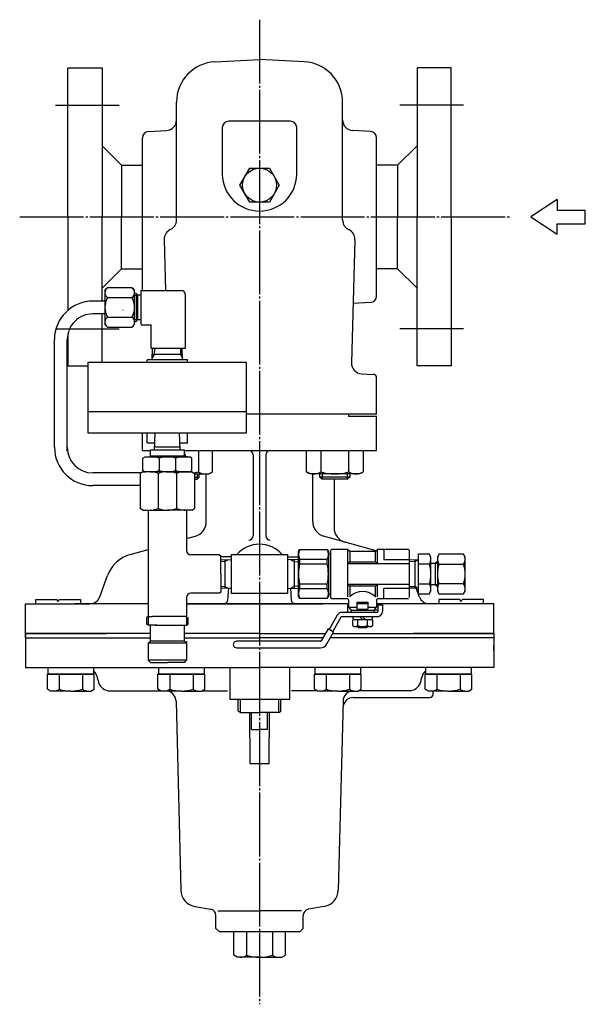
# Model space of a CAD drawing. Extents: x 384 to 2033, y 60 to 1729.
# Drawn here: x 1140 to 1406, y 1266 to 1729 of the extents above; entities that cross this region are included whole.
import ezdxf

# ---------------------------------------------------------------- set-up
doc = ezdxf.new("R2010")
doc.units = 0
doc.header["$MEASUREMENT"] = 0
doc.linetypes.add('EXLTYPE3', pattern=[33, 30, -1, 1, -1])
doc.linetypes.add('EXLTYPE4', pattern=[35, 30, -1, 1, -1, 1, -1])
doc.layers.add('LAY-1', color=7, linetype='CONTINUOUS')

msp = doc.modelspace()

# ---------------------------------------------------------------- linework, layer by layer
at = {"layer": 'LAY-1', "color": 1, "linetype": 'EXLTYPE3'}
for p, q in [((1252.669038, 1728.506715), (1252.669038, 1266.006715)), ((1156.803967, 1688.340105), (1186.736712, 1688.340105)), ((1348.53411, 1688.340105), (1318.601364, 1688.340105)), ((1140, 1635.840072), (1370.870899, 1635.84011)), ((1405.681804, 1635.84007), (1405.604442, 1635.84007)), ((1156.803967, 1583.340105), (1186.736712, 1583.340105)), ((1348.53411, 1583.340105), (1318.601364, 1583.340105))]:
    msp.add_line(p, q, dxfattribs=at)
at = {"layer": 'LAY-1', "color": 7, "linetype": 'CONTINUOUS'}
for p, q in [((1231.674661, 1708.749385), (1252.669048, 1709.849655)), ((1273.663434, 1708.749385), (1252.669048, 1709.849655)), ((1162.669038, 1635.840105), (1162.669038, 1705.840105)), ((1162.669038, 1705.840105), (1178.669038, 1705.840105)), ((1178.669038, 1705.840105), (1178.669038, 1635.840105)), ((1326.669038, 1705.840105), (1326.669038, 1635.840105)), ((1342.669038, 1705.840105), (1326.669038, 1705.840105)), ((1342.669038, 1635.840105), (1342.669038, 1705.840105)), ((1213.669019, 1681.415479), (1213.669045, 1689.775482)), ((1291.669, 1681.415498), (1291.669, 1689.775424)), ((1213.669103, 1634.425644), (1213.668831, 1681.415479)), ((1267.166775, 1680.840048), (1238.171318, 1680.840048)), ((1291.669095, 1634.425586), (1291.669095, 1681.415498)), ((1200.51204, 1675.981143), (1208.930699, 1676.422347)), ((1235.171318, 1677.840048), (1235.171318, 1655.840048)), ((1270.166775, 1655.840048), (1270.166775, 1677.840048)), ((1304.826056, 1675.981143), (1296.407321, 1676.422351)), ((1197.669048, 1664.145517), (1197.669048, 1672.999117)), ((1197.669048, 1601.291771), (1197.669048, 1672.985255)), ((1307.669048, 1598.694842), (1307.669048, 1672.985255)), ((1178.669038, 1669.332493), (1187.861426, 1660.140105)), ((1178.669038, 1669.332493), (1187.861426, 1660.140105)), ((1178.669038, 1669.332493), (1187.861426, 1660.140105)), ((1178.669038, 1669.332493), (1187.861426, 1660.140105)), ((1178.669038, 1669.332493), (1187.861426, 1660.140105)), ((1178.669038, 1669.332493), (1187.861426, 1660.140105)), ((1326.669038, 1669.332493), (1317.47665, 1660.140105)), ((1326.669038, 1669.332493), (1317.47665, 1660.140105)), ((1326.669038, 1669.332493), (1317.47665, 1660.140105)), ((1326.669038, 1669.332493), (1317.47665, 1660.140105)), ((1326.669038, 1669.332493), (1317.47665, 1660.140105)), ((1326.669038, 1669.332493), (1317.47665, 1660.140105)), ((1187.861426, 1660.140105), (1197.669028, 1660.140105)), ((1187.861426, 1660.140105), (1187.861426, 1635.840105)), ((1243.431434, 1650.798166), (1248.050236, 1658.798166)), ((1248.050236, 1658.798166), (1257.28784, 1658.798166)), ((1257.28784, 1658.798166), (1261.906642, 1650.798166)), ((1317.47665, 1660.140105), (1307.669048, 1660.140105)), ((1317.47665, 1660.140105), (1317.47665, 1635.840105)), ((1248.050236, 1642.798166), (1243.431434, 1650.798166)), ((1261.906642, 1650.798166), (1257.28784, 1642.798166)), ((1257.28784, 1642.798166), (1248.050236, 1642.798166)), ((1392.385748, 1643.984543), (1380.169038, 1635.84007)), ((1392.385748, 1643.984543), (1392.385748, 1639.097859)), ((1392.385748, 1639.097859), (1405.604442, 1639.097859)), ((1405.604442, 1632.58228), (1405.604442, 1639.097859)), ((1162.669038, 1635.840105), (1162.669038, 1592.024518)), ((1178.669038, 1596.317251), (1178.669038, 1635.840105)), ((1187.861426, 1611.540105), (1187.861426, 1635.840105)), ((1317.47665, 1611.540105), (1317.47665, 1635.840105)), ((1326.669038, 1565.840105), (1326.669038, 1635.840105)), ((1342.669038, 1635.840105), (1342.669038, 1565.840105)), ((1380.169038, 1635.84007), (1392.385748, 1627.695597)), ((1392.385748, 1627.695597), (1392.385748, 1632.58228)), ((1392.385748, 1632.58228), (1405.604442, 1632.58228)), ((1207.849764, 1625.165551), (1208.535645, 1601.291771)), ((1297.48837, 1625.165551), (1295.827344, 1567.349165)), ((1178.669038, 1602.347717), (1187.861426, 1611.540105)), ((1178.669038, 1602.347717), (1187.861426, 1611.540105)), ((1178.669038, 1602.347717), (1187.861426, 1611.540105)), ((1178.669038, 1602.347717), (1187.861426, 1611.540105)), ((1178.669038, 1602.347717), (1187.861426, 1611.540105)), ((1178.669038, 1602.347717), (1187.861426, 1611.540105)), ((1187.861426, 1611.540105), (1197.669028, 1611.540105)), ((1317.47665, 1611.540105), (1307.669048, 1611.540105)), ((1326.669038, 1602.347717), (1317.47665, 1611.540105)), ((1326.669038, 1602.347717), (1317.47665, 1611.540105)), ((1326.669038, 1602.347717), (1317.47665, 1611.540105)), ((1326.669038, 1602.347717), (1317.47665, 1611.540105)), ((1326.669038, 1602.347717), (1317.47665, 1611.540105)), ((1326.669038, 1602.347717), (1317.47665, 1611.540105)), ((1197.669048, 1601.291771), (1197.669048, 1607.53458)), ((1181.255672, 1602.560643), (1180.003762, 1601.413059)), ((1180.003762, 1601.413059), (1180.003762, 1585.346872)), ((1192.73152, 1602.560643), (1181.255672, 1602.560643)), ((1193.983431, 1601.413059), (1192.73152, 1602.560643)), ((1193.983431, 1585.346872), (1193.983431, 1601.413059)), ((1196.952037, 1601.413059), (1196.952037, 1585.346872)), ((1197.018989, 1601.291771), (1215.895884, 1601.291771)), ((1180.003762, 1596.317251), (1174.335693, 1596.317251)), ((1181.255672, 1597.970304), (1192.73152, 1597.970304)), ((1194.66042, 1599.950741), (1193.992083, 1599.976446)), ((1193.992083, 1599.102466), (1195.508695, 1599.102466)), ((1194.66042, 1599.951887), (1194.66042, 1586.816392)), ((1195.507216, 1599.096743), (1194.66042, 1599.951887)), ((1195.507216, 1587.663188), (1195.507216, 1599.096743)), ((1196.986762, 1599.096743), (1195.507216, 1599.096743)), ((1217.895884, 1574.266601), (1217.895884, 1599.291771)), ((1304.826056, 1595.698953), (1296.629473, 1595.269388)), ((1180.070715, 1592.041602), (1180.153, 1592.041602)), ((1188.49758, 1592.041602), (1188.597317, 1592.041602)), ((1180.003762, 1590.317251), (1174.335693, 1590.317251)), ((1178.669038, 1567.504982), (1178.669038, 1590.317251)), ((1181.255672, 1588.789626), (1192.73152, 1588.789626)), ((1193.992083, 1586.815334), (1194.66042, 1586.815334)), ((1194.017788, 1587.663609), (1195.508695, 1587.663609)), ((1194.66042, 1586.816392), (1195.507216, 1587.663188)), ((1195.507216, 1587.663188), (1196.986762, 1587.663188)), ((1180.003762, 1585.346872), (1181.255672, 1584.094961)), ((1181.255672, 1584.094961), (1192.73152, 1584.094961)), ((1192.73152, 1584.094961), (1193.983431, 1585.346872)), ((1197.018989, 1585.225585), (1201.829698, 1585.225585)), ((1201.829698, 1574.266601), (1201.829698, 1585.225585)), ((1156.3357, 1527.640034), (1156.335693, 1578.317249)), ((1162.335701, 1525.840048), (1162.335693, 1578.317249)), ((1162.669038, 1581.126017), (1162.669038, 1565.840105)), ((1201.829698, 1574.266601), (1217.895884, 1574.266601)), ((1202.213369, 1568.684101), (1202.408314, 1574.266601)), ((1203.277154, 1574.266601), (1203.17082, 1571.221601)), ((1203.494083, 1574.266601), (1203.494713, 1574.281727)), ((1203.944023, 1574.266601), (1203.947897, 1574.359587)), ((1215.460942, 1574.266601), (1215.567276, 1571.221601)), ((1216.524727, 1568.684101), (1216.329782, 1574.266601)), ((1199.869048, 1567.504982), (1199.869048, 1568.684101)), ((1218.869048, 1568.684101), (1199.869048, 1568.684101)), ((1203.17082, 1571.221601), (1202.246045, 1569.619845)), ((1202.30198, 1571.221601), (1203.17082, 1571.221601)), ((1216.436116, 1571.221601), (1203.17082, 1571.221601)), ((1215.567276, 1571.221601), (1216.49205, 1569.619845)), ((1218.869048, 1567.504982), (1218.869048, 1568.684101)), ((1162.669038, 1565.840105), (1172.00733, 1565.840105)), ((1246.51195, 1567.504982), (1172.00733, 1567.504982)), ((1172.00733, 1567.504982), (1172.00733, 1534.504982)), ((1246.51195, 1534.504982), (1246.51195, 1567.504982)), ((1342.669038, 1565.840105), (1326.669038, 1565.840105)), ((1300.563602, 1562.21243), (1306.247569, 1561.914546)), ((1307.669065, 1543.222477), (1307.669065, 1560.416601)), ((1307.669065, 1545.340048), (1307.669065, 1560.340048)), ((1172.00733, 1544.504982), (1246.51195, 1544.504982)), ((1307.689949, 1543.140048), (1246.51195, 1543.140048)), ((1294.669078, 1543.140048), (1286.419078, 1543.140048)), ((1294.669078, 1542.140048), (1294.669078, 1543.140048)), ((1307.669078, 1542.140048), (1294.669078, 1542.140048)), ((1307.669078, 1526.140048), (1307.669078, 1542.140048)), ((1172.00733, 1534.504982), (1246.51195, 1534.504982)), ((1197.669034, 1526.14004), (1197.669033, 1534.504986)), ((1199.869048, 1529.684101), (1199.869048, 1534.504982)), ((1203.377381, 1526.471114), (1203.673792, 1534.504982)), ((1215.377381, 1526.471114), (1215.080971, 1534.504982)), ((1218.869048, 1529.684101), (1218.869048, 1534.504982)), ((1199.902388, 1529.684101), (1203.528208, 1529.684101)), ((1201.377381, 1526.471114), (1217.377381, 1526.471114)), ((1201.377381, 1523.459575), (1201.377381, 1526.471114)), ((1203.394333, 1526.471114), (1203.528208, 1529.684101)), ((1203.904525, 1527.917154), (1203.454585, 1527.917154)), ((1203.904525, 1527.917154), (1214.904295, 1527.917154)), ((1214.904295, 1527.917154), (1215.354235, 1527.917154)), ((1215.258838, 1529.684101), (1218.902388, 1529.684101)), ((1215.414486, 1526.471114), (1215.280612, 1529.684101)), ((1215.352683, 1527.140522), (1215.389232, 1527.077218)), ((1217.377381, 1523.459575), (1217.377381, 1526.471114)), ((1197.669034, 1526.14004), (1201.377381, 1526.140041)), ((1197.913888, 1522.56542), (1198.912888, 1523.142193)), ((1197.913888, 1522.56542), (1198.912888, 1523.142193)), ((1197.913888, 1516.725966), (1197.913888, 1522.56542)), ((1197.913888, 1516.725966), (1197.913888, 1522.56542)), ((1197.913888, 1516.725966), (1197.913888, 1522.56542)), ((1198.912888, 1523.151924), (1201.55149, 1523.151924)), ((1198.912888, 1523.151924), (1201.55149, 1523.151924)), ((1199.961838, 1523.151924), (1201.55149, 1523.151924)), ((1199.961838, 1523.151924), (1201.55149, 1523.151924)), ((1217.377381, 1523.459575), (1201.377381, 1523.459575)), ((1201.55149, 1523.151924), (1217.253286, 1523.151924)), ((1201.55149, 1523.151924), (1217.253286, 1523.151924)), ((1205.572888, 1522.56542), (1205.572888, 1516.725966)), ((1213.231888, 1522.56542), (1213.231888, 1516.725966)), ((1218.842938, 1523.151924), (1217.253286, 1523.151924)), ((1218.842938, 1523.151924), (1217.253286, 1523.151924)), ((1218.842938, 1523.151924), (1217.253286, 1523.151924)), ((1218.842938, 1523.151924), (1217.253286, 1523.151924)), ((1218.842938, 1523.151924), (1217.25733, 1523.151924)), ((1217.25733, 1523.151924), (1219.891888, 1523.151924)), ((1218.842938, 1523.151924), (1217.25733, 1523.151924)), ((1217.25733, 1523.151924), (1219.891888, 1523.151924)), ((1217.377381, 1526.140043), (1287.669078, 1526.140053)), ((1217.669034, 1524.140043), (1217.669034, 1523.151924)), ((1220.890888, 1522.56542), (1219.891888, 1523.142193)), ((1220.890888, 1522.56542), (1219.891888, 1523.142193)), ((1220.890888, 1522.56542), (1219.891888, 1523.142193)), ((1220.890888, 1522.56542), (1219.891888, 1523.142193)), ((1220.890888, 1516.725966), (1220.890888, 1522.56542)), ((1220.890888, 1516.725966), (1220.890888, 1522.56542)), ((1220.890888, 1516.725966), (1220.890888, 1522.56542)), ((1220.890888, 1516.725966), (1220.890888, 1522.56542)), ((1220.890888, 1516.725966), (1220.890888, 1522.56542)), ((1223.953296, 1526.140048), (1223.953296, 1516.167186)), ((1230.592824, 1516.167186), (1230.592824, 1526.140048)), ((1249.669055, 1524.140048), (1249.669055, 1486.090228)), ((1255.669055, 1524.140048), (1255.669055, 1486.090228)), ((1274.745312, 1516.167186), (1274.745312, 1526.140048)), ((1281.38484, 1526.140048), (1281.38484, 1516.167186)), ((1284.669078, 1526.140048), (1307.669078, 1526.140048)), ((1294.663896, 1516.167186), (1294.663896, 1526.140048)), ((1301.303424, 1526.033174), (1301.303424, 1516.167186)), ((1196.652388, 1515.64004), (1174.335702, 1515.640037)), ((1197.902388, 1516.138382), (1196.652388, 1515.416694)), ((1197.902388, 1516.138382), (1196.652388, 1515.416694)), ((1197.902388, 1516.138382), (1196.652388, 1515.416694)), ((1197.902388, 1516.138382), (1196.652388, 1515.416694)), ((1197.902388, 1516.138382), (1196.652388, 1515.416694)), ((1197.902388, 1516.138382), (1196.652388, 1515.416694)), ((1197.902388, 1516.138382), (1196.652388, 1515.416694)), ((1197.902388, 1516.138382), (1196.652388, 1515.416694)), ((1196.652388, 1515.416694), (1196.652388, 1498.860069)), ((1197.902388, 1516.139463), (1199.052388, 1516.139463)), ((1198.912888, 1516.149193), (1197.913888, 1516.725966)), ((1199.911888, 1516.149193), (1198.912888, 1516.149193)), ((1199.911888, 1516.149193), (1198.912888, 1516.149193)), ((1209.402388, 1516.139463), (1199.911888, 1516.139463)), ((1205.152388, 1498.860069), (1205.152388, 1515.416694)), ((1209.402388, 1516.139463), (1219.752388, 1516.139463)), ((1219.752388, 1516.139463), (1209.402388, 1516.139463)), ((1209.402388, 1516.139463), (1220.902388, 1516.139463)), ((1213.652388, 1515.416694), (1213.652388, 1498.860069)), ((1217.669068, 1515.14292), (1217.669068, 1515.140048)), ((1217.669068, 1515.14292), (1217.669068, 1515.140048)), ((1218.892888, 1516.149193), (1219.891888, 1516.149193)), ((1219.891888, 1516.149193), (1220.890888, 1516.725966)), ((1220.902388, 1516.138382), (1222.152388, 1515.416694)), ((1220.902388, 1516.138382), (1222.152388, 1515.416694)), ((1220.902388, 1516.138382), (1222.152388, 1515.416694)), ((1222.152388, 1515.416694), (1222.152388, 1498.860069)), ((1222.152388, 1515.140048), (1228.813768, 1515.140048)), ((1222.152388, 1513.640048), (1224.313768, 1513.640048)), ((1222.152388, 1512.640048), (1223.313768, 1512.640048)), ((1223.313768, 1512.640048), (1224.313768, 1513.640048)), ((1224.313768, 1513.640048), (1224.313768, 1515.140048)), ((1227.669039, 1492.672885), (1227.669036, 1515.1534)), ((1228.813768, 1515.140048), (1230.592824, 1516.167186)), ((1276.524368, 1515.140048), (1274.745312, 1516.167186)), ((1299.524368, 1515.140048), (1276.524368, 1515.140048)), ((1277.669078, 1492.672889), (1277.669078, 1515.153402)), ((1281.024368, 1513.640048), (1281.024368, 1515.140048)), ((1295.024368, 1513.640048), (1281.024368, 1513.640048)), ((1282.024368, 1512.640048), (1281.024368, 1513.640048)), ((1294.024368, 1512.640048), (1282.024368, 1512.640048)), ((1287.669068, 1515.14292), (1287.669068, 1515.140048)), ((1287.669078, 1512.640048), (1287.669078, 1489.852376)), ((1295.024368, 1513.640048), (1294.024368, 1512.640048)), ((1295.024368, 1515.140048), (1295.024368, 1513.640048)), ((1299.524368, 1515.140048), (1301.303424, 1516.167186)), ((1196.652388, 1509.64004), (1174.335703, 1509.640037)), ((1197.902388, 1498.138382), (1196.652388, 1498.860069)), ((1197.902388, 1498.138382), (1196.652388, 1498.860069)), ((1220.902388, 1498.138382), (1222.152388, 1498.860069)), ((1220.902388, 1498.138382), (1222.152388, 1498.860069)), ((1220.902388, 1498.138382), (1222.152388, 1498.860069)), ((1197.902388, 1498.138382), (1209.402388, 1498.138382)), ((1197.902388, 1498.138382), (1209.402388, 1498.138382)), ((1197.902388, 1498.138382), (1209.402388, 1498.138382)), ((1197.902388, 1498.138382), (1209.402388, 1498.138382)), ((1197.902388, 1498.138382), (1209.402388, 1498.138382)), ((1200.402388, 1498.138382), (1200.402388, 1468.138382)), ((1220.902388, 1498.138382), (1209.402388, 1498.138382)), ((1220.902388, 1498.138382), (1209.402388, 1498.138382)), ((1220.902388, 1498.138382), (1209.402388, 1498.138382)), ((1220.902388, 1498.138382), (1209.402388, 1498.138382)), ((1220.902388, 1498.138382), (1209.402388, 1498.138382)), ((1220.902388, 1498.138382), (1209.402388, 1498.138382)), ((1218.036372, 1498.129997), (1218.036372, 1498.138382)), ((1218.402388, 1498.138382), (1218.402388, 1479.138382)), ((1218.402388, 1484.760464), (1222.569261, 1485.935737)), ((1307.392652, 1478.990568), (1282.768857, 1485.935741)), ((1191.956116, 1477.301255), (1200.402388, 1479.683538)), ((1233.902388, 1477.138382), (1220.402388, 1477.138382)), ((1233.902388, 1477.138382), (1234.402388, 1476.638382)), ((1234.402388, 1468.138382), (1234.402388, 1476.638382)), ((1239.477388, 1476.138382), (1234.402388, 1476.138382)), ((1239.477388, 1477.273382), (1265.867388, 1477.273382)), ((1239.477388, 1468.138382), (1239.477388, 1477.273382)), ((1265.867388, 1477.273382), (1265.867388, 1468.138382)), ((1265.867388, 1476.138382), (1271.068079, 1476.138382)), ((1270.942388, 1478.678766), (1271.521959, 1479.682612)), ((1270.942388, 1457.597997), (1270.942388, 1478.678766)), ((1271.521959, 1479.682612), (1284.449184, 1479.682612)), ((1284.449184, 1479.626285), (1284.996234, 1478.678766)), ((1284.996234, 1478.678766), (1284.996234, 1457.597997)), ((1284.996234, 1477.67492), (1286.00008, 1477.67492)), ((1286.00008, 1479.180689), (1286.502003, 1479.682612)), ((1286.00008, 1479.180689), (1286.00008, 1457.096074)), ((1294.03085, 1479.682612), (1286.502003, 1479.682612)), ((1294.03085, 1479.682612), (1294.03085, 1457.485524)), ((1295.034696, 1478.678766), (1294.03085, 1479.682612)), ((1307.08085, 1478.678766), (1295.034696, 1478.678766)), ((1295.034696, 1478.678766), (1295.034696, 1473.860305)), ((1308.084696, 1479.682612), (1307.08085, 1478.678766)), ((1307.08085, 1473.860305), (1307.08085, 1478.678766)), ((1322.640465, 1479.682612), (1308.084696, 1479.682612)), ((1308.084696, 1472.846837), (1308.084696, 1479.682612)), ((1311.096234, 1479.682612), (1311.096234, 1474.912395)), ((1322.640465, 1479.682612), (1323.142388, 1479.180689)), ((1323.142388, 1457.096074), (1323.142388, 1479.180689)), ((1332.463573, 1477.411511), (1327.157773, 1477.411511)), ((1327.157773, 1477.411511), (1327.157773, 1458.865252)), ((1333.18085, 1476.169151), (1332.463573, 1477.411511)), ((1333.18085, 1460.107612), (1333.18085, 1476.169151)), ((1336.909665, 1477.411511), (1336.192388, 1476.169151)), ((1336.192388, 1476.169151), (1336.192388, 1460.107612)), ((1348.525111, 1477.411511), (1336.909665, 1477.411511)), ((1349.242388, 1476.169151), (1348.525111, 1477.411511)), ((1349.242388, 1460.107612), (1349.242388, 1476.169151)), ((1234.402388, 1474.735882), (1239.477388, 1474.89537)), ((1236.432388, 1473.987677), (1234.402388, 1473.923882)), ((1237.919775, 1474.84642), (1236.432388, 1473.987677)), ((1236.432388, 1474.799677), (1236.432388, 1468.138382)), ((1270.942388, 1474.735882), (1265.867388, 1474.89537)), ((1267.425002, 1474.84642), (1268.912388, 1473.987677)), ((1268.912388, 1474.799677), (1268.912388, 1468.138382)), ((1268.912388, 1473.987677), (1270.942388, 1473.923882)), ((1271.508816, 1474.912395), (1271.508816, 1472.846837)), ((1284.449184, 1474.912395), (1271.508816, 1474.912395)), ((1271.508816, 1472.846837), (1284.449184, 1472.846837)), ((1284.449184, 1472.846837), (1284.449184, 1474.912395)), ((1295.034696, 1473.860305), (1294.03085, 1472.846837)), ((1323.142388, 1472.846837), (1294.03085, 1472.846837)), ((1295.034696, 1473.860305), (1307.08085, 1473.860305)), ((1307.08085, 1473.860305), (1308.084696, 1472.846837)), ((1311.096234, 1474.912395), (1323.142388, 1474.912395)), ((1323.142388, 1474.742183), (1327.157773, 1474.868372)), ((1325.652003, 1473.961759), (1323.142388, 1473.882891)), ((1325.652003, 1473.961759), (1327.157773, 1474.868372)), ((1325.652003, 1474.821051), (1325.652003, 1461.455712)), ((1332.463573, 1472.776151), (1327.157773, 1472.776151)), ((1333.18085, 1473.157612), (1335.188542, 1473.157612)), ((1335.188542, 1473.157612), (1336.192388, 1474.161458)), ((1335.188542, 1473.157612), (1335.188542, 1463.119151)), ((1335.314023, 1473.283093), (1336.192388, 1473.283093)), ((1336.909665, 1472.776151), (1348.525111, 1472.776151)), ((1177.613959, 1457.418764), (1181.27746, 1467.410133)), ((1200.402388, 1468.138382), (1200.402388, 1448.138382)), ((1234.402388, 1468.138382), (1234.402388, 1459.638382)), ((1236.432388, 1468.138382), (1236.432388, 1461.477086)), ((1239.477388, 1459.003382), (1239.477388, 1468.138382)), ((1265.867388, 1468.138382), (1265.867388, 1459.003382)), ((1268.912388, 1468.138382), (1268.912388, 1461.477086)), ((1234.402388, 1462.352882), (1236.432388, 1462.289086)), ((1239.477388, 1461.381393), (1234.402388, 1461.540882)), ((1236.432388, 1462.289086), (1237.919775, 1461.430343)), ((1265.867388, 1461.381393), (1270.942388, 1461.540882)), ((1268.912388, 1462.289086), (1267.425002, 1461.430343)), ((1270.942388, 1462.352882), (1268.912388, 1462.289086)), ((1271.508816, 1463.429926), (1271.508816, 1461.364369)), ((1284.449184, 1463.429926), (1271.508816, 1463.429926)), ((1284.449184, 1461.364369), (1284.449184, 1463.429926)), ((1294.03085, 1463.429926), (1323.142388, 1463.429926)), ((1294.03085, 1463.429926), (1295.034696, 1462.416458)), ((1295.034696, 1462.416458), (1295.034696, 1457.47078)), ((1307.08085, 1462.416458), (1295.034696, 1462.416458)), ((1307.08085, 1462.416458), (1308.084696, 1463.429926)), ((1307.08085, 1457.361743), (1307.08085, 1462.416458)), ((1308.084696, 1457.434777), (1308.084696, 1463.429926)), ((1323.142388, 1462.393872), (1325.652003, 1462.315004)), ((1327.157773, 1461.408391), (1323.142388, 1461.53458)), ((1327.157773, 1461.408391), (1325.652003, 1462.315004)), ((1327.157773, 1463.500612), (1332.463573, 1463.500612)), ((1335.188542, 1463.119151), (1333.18085, 1463.119151)), ((1336.192388, 1462.115305), (1335.188542, 1463.119151)), ((1336.192388, 1462.99367), (1335.314023, 1462.99367)), ((1348.525111, 1463.500612), (1336.909665, 1463.500612)), ((1218.402388, 1457.138382), (1218.402388, 1448.138382)), ((1233.902388, 1459.138382), (1220.402388, 1459.138382)), ((1234.402388, 1459.638382), (1233.902388, 1459.138382)), ((1237.797638, 1456.002281), (1238.171885, 1461.42242)), ((1243.537388, 1459.003382), (1239.477388, 1459.003382)), ((1265.867388, 1459.003382), (1243.346178, 1459.003382)), ((1267.166239, 1461.422211), (1267.540472, 1456.002281)), ((1271.508816, 1456.594151), (1270.942388, 1457.597997)), ((1271.508816, 1461.364369), (1284.449184, 1461.364369)), ((1284.449184, 1456.594151), (1284.996234, 1457.597997)), ((1286.00008, 1458.601843), (1284.996234, 1458.601843)), ((1286.502003, 1456.594151), (1286.00008, 1457.096074)), ((1323.142388, 1461.364369), (1311.096234, 1461.364369)), ((1311.096234, 1456.594151), (1311.096234, 1461.364369)), ((1327.724163, 1457.418775), (1326.250853, 1461.436892)), ((1327.157773, 1458.865252), (1332.463573, 1458.865252)), ((1332.463573, 1458.865252), (1333.18085, 1460.107612)), ((1336.192388, 1460.107612), (1336.909665, 1458.865252)), ((1336.909665, 1458.865252), (1348.525111, 1458.865252)), ((1348.525111, 1458.865252), (1349.242388, 1460.107612)), ((1142.669045, 1454.140032), (1172.919578, 1454.140036)), ((1142.669047, 1440.140032), (1142.669045, 1454.140032)), ((1147.511768, 1456.140033), (1157.434417, 1456.140034)), ((1147.511768, 1454.140033), (1147.511768, 1456.140033)), ((1158.011768, 1455.140034), (1157.434417, 1456.140034)), ((1158.011768, 1455.140034), (1158.589118, 1456.140034)), ((1158.589118, 1456.140034), (1168.511768, 1456.140036)), ((1200.402388, 1454.140048), (1165.669046, 1454.140048)), ((1168.511768, 1456.140036), (1168.511768, 1454.140036)), ((1294.532773, 1454.140048), (1218.402388, 1454.140048)), ((1218.402388, 1454.140048), (1282.314987, 1454.140048)), ((1284.449184, 1456.594151), (1271.508816, 1456.594151)), ((1286.502003, 1456.594151), (1293.528926, 1456.594151)), ((1294.066234, 1450.069151), (1294.066234, 1453.582612)), ((1294.066234, 1453.582612), (1294.568157, 1453.582612)), ((1294.532773, 1452.578766), (1294.532773, 1455.590305)), ((1294.532773, 1452.578766), (1295.536619, 1451.072997)), ((1294.532773, 1452.578766), (1298.548157, 1452.578766)), ((1298.548157, 1454.956162), (1303.567388, 1454.956162)), ((1298.548157, 1451.57492), (1298.548157, 1454.956162)), ((1303.567388, 1454.140048), (1298.548157, 1454.140048)), ((1303.567388, 1454.956162), (1303.567388, 1451.57492)), ((1303.567388, 1452.578766), (1307.582773, 1452.578766)), ((1306.578926, 1451.072997), (1307.582773, 1452.578766)), ((1307.582773, 1455.590305), (1307.582773, 1452.578766)), ((1362.669078, 1454.140048), (1307.582773, 1454.140048)), ((1308.38585, 1453.582612), (1310.393542, 1453.582612)), ((1308.38585, 1450.571074), (1308.38585, 1453.582612)), ((1308.586619, 1456.594151), (1322.640465, 1456.594151)), ((1310.393542, 1453.582612), (1310.393542, 1450.571074)), ((1336.826355, 1456.140048), (1336.826355, 1454.140048)), ((1346.749004, 1456.140048), (1336.826355, 1456.140048)), ((1347.326355, 1455.140048), (1346.749004, 1456.140048)), ((1347.326355, 1455.140048), (1347.903705, 1456.140048)), ((1357.826355, 1456.140048), (1347.903705, 1456.140048)), ((1357.826355, 1454.140048), (1357.826355, 1456.140048)), ((1362.669078, 1440.140048), (1362.669078, 1454.140048)), ((1200.402388, 1448.138382), (1199.652388, 1447.705369)), ((1199.652388, 1444.571394), (1199.652388, 1447.705369)), ((1200.402388, 1448.138382), (1200.402388, 1444.138382)), ((1200.402388, 1448.138382), (1202.402388, 1448.138382)), ((1218.402388, 1448.138382), (1202.402388, 1448.138382)), ((1218.402388, 1448.138382), (1218.402388, 1444.138382)), ((1219.152388, 1444.571394), (1219.152388, 1447.705369)), ((1289.131632, 1448.804653), (1285.29173, 1442.084826)), ((1290.874797, 1447.808559), (1287.03046, 1441.080969)), ((1307.883926, 1450.069151), (1291.310588, 1450.069151)), ((1307.883926, 1448.061459), (1291.310588, 1448.061459)), ((1295.536619, 1451.072997), (1306.578926, 1451.072997)), ((1295.78758, 1450.069151), (1295.78758, 1451.072997)), ((1296.44008, 1448.061459), (1296.44008, 1446.756459)), ((1298.548157, 1451.57492), (1303.567388, 1451.57492)), ((1301.057773, 1446.756459), (1299.752773, 1448.061459)), ((1301.057773, 1448.061459), (1302.362773, 1446.756459)), ((1305.675465, 1446.756459), (1305.675465, 1448.061459)), ((1306.327965, 1451.072997), (1306.327965, 1450.069151)), ((1308.38585, 1451.138382), (1306.622516, 1451.138382)), ((1200.402388, 1444.138382), (1199.652388, 1444.571394)), ((1204.402388, 1444.138382), (1200.402388, 1444.138382)), ((1201.402388, 1436.638382), (1201.402388, 1444.138382)), ((1203.702388, 1444.138382), (1218.402388, 1444.138382)), ((1217.402388, 1436.638382), (1217.402388, 1444.138382)), ((1218.402388, 1444.138382), (1219.152388, 1444.571394)), ((1296.44008, 1446.756459), (1305.675465, 1446.756459)), ((1297.042388, 1446.756459), (1296.44008, 1446.408716)), ((1296.44008, 1443.891893), (1296.44008, 1446.408716)), ((1296.44008, 1443.891893), (1297.042388, 1443.544151)), ((1297.042388, 1443.544151), (1305.073157, 1443.544151)), ((1298.548157, 1443.544151), (1299.05008, 1443.042228)), ((1298.748926, 1446.408716), (1298.748926, 1443.891893)), ((1298.949696, 1443.544151), (1298.949696, 1443.142612)), ((1299.05008, 1443.042228), (1303.065465, 1443.042228)), ((1303.065465, 1443.042228), (1303.567388, 1443.544151)), ((1303.16585, 1443.142612), (1303.16585, 1443.544151)), ((1303.366619, 1443.891893), (1303.366619, 1446.408716)), ((1305.675465, 1446.408716), (1305.073157, 1446.756459)), ((1305.073157, 1443.544151), (1305.675465, 1443.891893)), ((1305.675465, 1446.408716), (1305.675465, 1443.891893)), ((1201.402388, 1440.140048), (1142.669038, 1440.140048)), ((1142.669038, 1438.140048), (1142.669038, 1440.140048)), ((1142.669038, 1440.140048), (1180.578868, 1440.140048)), ((1142.669038, 1440.140048), (1142.669038, 1424.140048)), ((1252.669038, 1440.140048), (1217.402388, 1440.140048)), ((1252.669038, 1440.140048), (1283.602339, 1440.140048)), ((1284.857048, 1442.33579), (1281.67667, 1436.770127)), ((1284.291417, 1435.275986), (1287.465143, 1440.830005)), ((1287.465143, 1440.830005), (1284.857048, 1442.33579)), ((1287.070881, 1440.140048), (1362.669038, 1440.140048)), ((1362.669038, 1440.140048), (1324.759208, 1440.140048)), ((1362.669038, 1440.140048), (1362.669038, 1424.140048)), ((1142.669038, 1438.140048), (1201.402388, 1438.140048)), ((1142.669038, 1438.140048), (1142.669038, 1424.140048)), ((1200.402388, 1435.638382), (1201.402388, 1436.638382)), ((1200.402388, 1435.638382), (1200.402388, 1427.638382)), ((1218.402388, 1435.638382), (1200.402388, 1435.638382)), ((1217.402388, 1436.638382), (1201.402388, 1436.638382)), ((1214.545119, 1436.638382), (1214.55716, 1436.628579)), ((1217.402388, 1438.140048), (1252.669038, 1438.140048)), ((1218.402388, 1435.638382), (1217.402388, 1436.638382)), ((1218.309937, 1436.628579), (1218.309937, 1435.730833)), ((1218.402388, 1435.638382), (1218.402388, 1427.638382)), ((1281.240878, 1436.517228), (1241.857175, 1436.517228)), ((1282.459482, 1438.140048), (1252.669038, 1438.140048)), ((1362.669038, 1438.140048), (1285.928024, 1438.140048)), ((1362.669038, 1432.340048), (1362.669038, 1434.340048)), ((1241.851119, 1433.505689), (1281.240878, 1433.505689)), ((1201.402388, 1426.638382), (1200.402388, 1427.638382)), ((1201.402388, 1426.638382), (1200.402388, 1427.638382)), ((1218.402388, 1427.638382), (1200.402388, 1427.638382)), ((1201.402388, 1426.638382), (1209.402388, 1426.638382)), ((1217.402388, 1426.638382), (1209.402388, 1426.638382)), ((1217.402388, 1426.638382), (1218.402388, 1427.638382)), ((1142.669038, 1424.140048), (1252.669038, 1424.140048)), ((1153.006948, 1413.988554), (1153.006948, 1421.140048)), ((1163.976603, 1421.140048), (1153.006948, 1421.140048)), ((1153.226603, 1424.140048), (1153.226603, 1421.140048)), ((1153.226603, 1421.140048), (1163.976603, 1421.140048)), ((1158.491775, 1421.140048), (1158.491775, 1413.988554)), ((1158.491775, 1420.058469), (1158.491775, 1413.988554)), ((1174.726603, 1421.140048), (1163.976603, 1421.140048)), ((1163.976603, 1421.140048), (1174.946258, 1421.140048)), ((1169.461431, 1421.140048), (1169.461431, 1413.988554)), ((1174.726603, 1424.140048), (1174.726603, 1421.140048)), ((1174.726603, 1424.140048), (1174.726603, 1421.140048)), ((1174.946258, 1413.988554), (1174.946258, 1421.140048)), ((1215.931429, 1421.140048), (1204.961774, 1421.140048)), ((1204.961774, 1413.988554), (1204.961774, 1421.140048)), ((1205.181429, 1424.140048), (1205.181429, 1421.140048)), ((1205.181429, 1421.140048), (1215.931429, 1421.140048)), ((1210.446601, 1421.140048), (1210.446601, 1413.988554)), ((1210.446601, 1420.058469), (1210.446601, 1413.988554)), ((1215.931429, 1421.140048), (1226.901084, 1421.140048)), ((1226.681429, 1421.140048), (1215.931429, 1421.140048)), ((1221.416256, 1421.140048), (1221.416256, 1413.988554)), ((1226.681429, 1424.140048), (1226.681429, 1421.140048)), ((1226.901084, 1413.988554), (1226.901084, 1421.140048)), ((1238.669038, 1424.140048), (1238.669038, 1409.140048)), ((1362.669038, 1424.140048), (1252.669038, 1424.140048)), ((1266.669038, 1424.140048), (1266.669038, 1409.140048)), ((1289.406648, 1421.140048), (1278.436993, 1421.140048)), ((1278.436993, 1413.988554), (1278.436993, 1421.140048)), ((1278.656648, 1424.140048), (1278.656648, 1421.140048)), ((1278.656648, 1421.140048), (1289.406648, 1421.140048)), ((1283.92182, 1421.140048), (1283.92182, 1413.988554)), ((1289.406648, 1421.140048), (1300.376303, 1421.140048)), ((1300.156648, 1421.140048), (1289.406648, 1421.140048)), ((1294.891475, 1421.140048), (1294.891475, 1413.988554)), ((1294.891475, 1420.058469), (1294.891475, 1413.988554)), ((1300.156648, 1424.140048), (1300.156648, 1421.140048)), ((1300.376303, 1413.988554), (1300.376303, 1421.140048)), ((1330.391818, 1413.988554), (1330.391818, 1421.140048)), ((1341.361473, 1421.140048), (1330.391818, 1421.140048)), ((1330.611473, 1424.140048), (1330.611473, 1421.140048)), ((1330.611473, 1421.140048), (1341.361473, 1421.140048)), ((1335.876646, 1421.140048), (1335.876646, 1413.988554)), ((1341.361473, 1421.140048), (1352.331128, 1421.140048)), ((1352.111473, 1421.140048), (1341.361473, 1421.140048)), ((1346.846301, 1421.140048), (1346.846301, 1413.988554)), ((1346.846301, 1420.058469), (1346.846301, 1413.988554)), ((1352.111473, 1424.140048), (1352.111473, 1421.140048)), ((1352.331128, 1413.988554), (1352.331128, 1421.140048)), ((1176.794789, 1418.098159), (1176.60369, 1419.181937)), ((1328.543287, 1418.098159), (1328.734386, 1419.181937)), ((1154.476603, 1413.140048), (1153.006948, 1413.988554)), ((1163.976603, 1413.140048), (1154.476603, 1413.140048)), ((1163.976603, 1413.140048), (1173.476603, 1413.140048)), ((1173.476603, 1413.140048), (1174.946258, 1413.988554)), ((1181.537481, 1413.254466), (1206.233252, 1413.254466)), ((1206.431429, 1413.140048), (1204.961774, 1413.988554)), ((1215.931429, 1413.140048), (1206.431429, 1413.140048)), ((1215.931429, 1413.140048), (1225.431429, 1413.140048)), ((1225.431429, 1413.140048), (1226.901084, 1413.988554)), ((1225.629605, 1413.254466), (1237.669038, 1413.254466)), ((1279.708471, 1413.254466), (1267.669038, 1413.254466)), ((1279.906648, 1413.140048), (1278.436993, 1413.988554)), ((1289.406648, 1413.140048), (1279.906648, 1413.140048)), ((1289.406648, 1413.140048), (1298.906648, 1413.140048)), ((1298.906648, 1413.140048), (1300.376303, 1413.988554)), ((1323.800595, 1413.254466), (1299.104824, 1413.254466)), ((1331.861473, 1413.140048), (1330.391818, 1413.988554)), ((1341.361473, 1413.140048), (1331.861473, 1413.140048)), ((1334.219591, 1411.587699), (1334.2738, 1413.140048)), ((1341.361473, 1413.140048), (1350.861473, 1413.140048)), ((1350.861473, 1413.140048), (1352.331128, 1413.988554)), ((1213.460867, 1408.379427), (1215.678298, 1319.682187)), ((1266.669038, 1409.140048), (1238.669038, 1409.140048)), ((1242.669038, 1403.717399), (1242.669038, 1409.311621)), ((1262.669038, 1403.717399), (1262.669038, 1409.140048)), ((1291.87721, 1408.379427), (1289.659779, 1319.682187)), ((1296.797788, 1410.140048), (1332.720505, 1410.140048)), ((1242.669038, 1403.717399), (1243.669038, 1403.140048)), ((1243.669038, 1403.140048), (1252.669038, 1403.140048)), ((1247.930844, 1403.140048), (1248.919038, 1403.140048)), ((1247.930844, 1403.140048), (1248.140289, 1379.140048)), ((1248.919038, 1395.140048), (1248.919038, 1403.140048)), ((1248.919038, 1395.140048), (1248.919038, 1403.140048)), ((1261.669038, 1403.140048), (1252.669038, 1403.140048)), ((1257.407232, 1403.140048), (1256.419038, 1403.140048)), ((1256.419038, 1395.140048), (1256.419038, 1403.140048)), ((1256.419038, 1395.140048), (1256.419038, 1403.140048)), ((1257.197787, 1379.140048), (1257.407232, 1403.140048)), ((1261.669038, 1403.140048), (1262.669038, 1403.717399)), ((1248.919038, 1395.140048), (1252.669038, 1395.140048)), ((1248.919038, 1395.140048), (1252.669038, 1395.140048)), ((1256.419038, 1395.140048), (1252.669038, 1395.140048)), ((1256.419038, 1395.140048), (1252.669038, 1395.140048)), ((1248.140289, 1379.140048), (1257.197787, 1379.140048)), ((1222.286613, 1312.003663), (1229.689983, 1310.698249)), ((1233.002112, 1309.982811), (1252.669038, 1309.982811)), ((1272.335964, 1309.982811), (1252.669038, 1309.982811)), ((1283.051463, 1312.003663), (1275.648094, 1310.698249)), ((1232.169038, 1301.640048), (1232.169038, 1307.743826)), ((1273.169038, 1301.640048), (1273.169038, 1307.743826)), ((1233.669038, 1300.140048), (1232.169038, 1301.640048)), ((1233.669038, 1300.140048), (1271.669038, 1300.140048)), ((1240.544682, 1289.07787), (1240.544682, 1300.140048)), ((1246.60686, 1300.140048), (1246.60686, 1289.07787)), ((1258.731216, 1300.140048), (1258.731216, 1289.07787)), ((1264.793394, 1289.07787), (1264.793394, 1300.140048)), ((1273.169038, 1301.640048), (1271.669038, 1300.140048)), ((1242.169038, 1288.140048), (1240.544682, 1289.07787)), ((1252.669038, 1288.140048), (1242.169038, 1288.140048)), ((1252.669038, 1288.140048), (1263.169038, 1288.140048)), ((1263.169038, 1288.140048), (1264.793394, 1289.07787))]:
    msp.add_line(p, q, dxfattribs=at)
at = {"layer": 'LAY-1', "color": 1, "linetype": 'CONTINUOUS'}
for p, q in [((1223.313768, 1515.140048), (1223.313768, 1512.640048)), ((1282.024368, 1515.140048), (1282.024368, 1512.640048)), ((1294.024368, 1512.640048), (1294.024368, 1515.140048))]:
    msp.add_line(p, q, dxfattribs=at)
at = {"layer": 'LAY-1', "color": 1, "linetype": 'EXLTYPE4'}
for p, q in [((1243.669038, 1403.140048), (1243.669038, 1409.274756)), ((1261.669038, 1403.140048), (1261.669038, 1409.140048))]:
    msp.add_line(p, q, dxfattribs=at)
at = {"layer": 'LAY-1', "color": 7, "linetype": 'CONTINUOUS'}
msp.add_circle((1252.669038, 1650.798166), 8, dxfattribs=at)
for centre, radius, start, end in [((1232.669045, 1689.775424), 19, 93, 179.999826), ((1272.669051, 1689.775424), 19, 0, 87), ((1208.669019, 1681.415494), 5, 273, 359.999826), ((1238.171318, 1677.840048), 3, 90, 180), ((1267.166775, 1677.840048), 3, 0, 90), ((1296.669, 1681.415498), 5, 180, 267), ((1200.669048, 1672.985255), 3, 93, 180), ((1304.669048, 1672.985255), 3, 0, 87), ((1252.669046, 1656.122019), 17.5, 180.923223, 270.000004), ((1252.669046, 1656.122019), 17.5, 270.000004, 359.076777), ((1208.669103, 1634.425615), 5, 294.693345, 0.000332), ((1296.669095, 1634.425586), 5, 180, 245.306251), ((1212.846719, 1625.340048), 5, 114.693345, 182), ((1292.491415, 1625.340048), 5, 358, 65.306251), ((1182.713114, 1600.265474), 2.718812, 122.415707, 237.584293), ((1191.267853, 1600.265474), 2.722154, 302.526316, 57.473684), ((1215.895884, 1599.291771), 2, 0, 90), ((1174.335693, 1578.317251), 18, 90, 180.000008), ((1189.045314, 1593.379965), 9.041555, 149.489682, 210.510318), ((1184.941879, 1593.379965), 9.041555, 329.489682, 30.510318), ((1304.669048, 1598.694842), 3, 273, 0), ((1174.335693, 1578.317251), 12, 90, 180.000008), ((1182.799304, 1586.442294), 2.809407, 123.329363, 236.670637), ((1191.191089, 1586.442294), 2.80765, 303.274785, 56.725215), ((1202.271753, 1589.06468), 7, 165, 165.096978), ((1300.825281, 1567.205577), 5, 178.354383, 267), ((1306.169065, 1560.416601), 1.5, 0, 87), ((1174.3357, 1527.640037), 18, 180.000008, 270.000008), ((1174.3357, 1527.640037), 12, 180.000008, 270.000008), ((1201.943808, 1511.665172), 11.4885, 71.585565, 92.561495), ((1201.943808, 1511.665172), 11.4885, 71.585565, 92.561495), ((1201.55149, 1524.950124), 1.7982, 270, 304.012914), ((1201.55149, 1524.950124), 1.7982, 270, 304.012914), ((1209.201968, 1511.665172), 11.4885, 87.438505, 108.414435), ((1209.201968, 1511.665172), 11.4885, 87.438505, 108.414435), ((1209.602808, 1511.665172), 11.4885, 71.585565, 92.561495), ((1209.602808, 1511.665172), 11.4885, 71.585565, 92.561495), ((1216.860968, 1511.665172), 11.4885, 87.438505, 108.414435), ((1216.860968, 1511.665172), 11.4885, 87.438505, 108.414435), ((1216.860968, 1511.665172), 11.4885, 87.438505, 108.414435), ((1216.860968, 1511.665172), 11.4885, 87.438505, 108.414435), ((1216.860968, 1511.665172), 11.4885, 87.438505, 108.414435), ((1216.860968, 1511.665172), 11.4885, 87.438505, 108.414435), ((1216.860968, 1511.665172), 11.4885, 87.438505, 108.414435), ((1216.860968, 1511.665172), 11.4885, 87.438505, 108.414435), ((1215.669034, 1524.140043), 2, 90, 90.000008), ((1217.253286, 1524.950124), 1.7982, 235.987086, 270), ((1217.253286, 1524.950124), 1.7982, 235.987086, 270), ((1217.25733, 1524.950124), 1.7982, 235.987086, 270), ((1217.25733, 1524.950124), 1.7982, 235.987086, 270), ((1215.669034, 1524.140043), 2, 0.000008, 31.331456), ((1247.669055, 1524.140048), 2, 0, 90), ((1257.669055, 1524.140048), 2, 90, 180), ((1200.902388, 1503.423674), 12.723798, 70.487058, 92.165882), ((1201.943808, 1527.626214), 11.4885, 267.438505, 288.414435), ((1209.088509, 1505.111897), 11.030952, 88.369463, 110.905344), ((1209.201968, 1527.626214), 11.4885, 251.585565, 272.561495), ((1209.602808, 1527.626214), 11.4885, 267.438505, 288.414435), ((1209.716267, 1505.111897), 11.030952, 69.094656, 91.630537), ((1216.860968, 1527.626214), 11.4885, 251.585565, 272.561495), ((1217.902388, 1503.423674), 12.723798, 87.834118, 109.512942), ((1217.313768, 1537.112908), 21.972862, 282.721304, 287.587954), ((1227.27306, 1521.01844), 5.878392, 235.615753, 304.384247), ((1278.065076, 1521.01844), 5.878392, 235.615753, 304.384247), ((1288.024368, 1537.112908), 21.972862, 252.412046, 287.587954), ((1297.98366, 1521.01844), 5.878392, 235.615753, 304.384247), ((1200.902388, 1510.853089), 12.723798, 267.834118, 289.512942), ((1209.088509, 1509.164867), 11.030952, 249.094656, 271.630537), ((1209.716267, 1509.164867), 11.030952, 268.369463, 290.905344), ((1217.902388, 1510.853089), 12.723798, 250.487058, 272.165882), ((1220.669039, 1492.672884), 7, 285.751182, 0.000008), ((1220.669039, 1492.672884), 7, 285.751182, 0.000008), ((1284.669078, 1492.672889), 7, 180, 254.248826), ((1284.669078, 1492.672889), 7, 180, 254.248826), ((1294.669078, 1489.852376), 7, 180, 254.248826), ((1247.669055, 1486.090228), 2, 270, 0), ((1257.669055, 1486.090228), 2, 180, 270), ((1252.669055, 1468.140048), 14, 40.721357, 139.278643), ((1196.299481, 1461.902061), 16, 105.751182, 159.863705), ((1220.402388, 1479.138382), 2, 180, 270), ((1276.182128, 1477.284646), 5.240937, 152.771174, 206.913114), ((1279.671225, 1477.297503), 5.34019, 333.47209, 26.52791), ((1329.109433, 1475.093831), 4.076995, 325.355876, 34.644124), ((1340.284096, 1475.093831), 4.093706, 145.517331, 214.482669), ((1345.146172, 1475.093831), 4.097422, 325.553015, 34.446985), ((1290.795205, 1468.138382), 19.852817, 166.280538, 193.719462), ((1264.459904, 1468.138382), 20.53633, 346.745641, 13.254359), ((1317.828766, 1468.138382), 15.352084, 342.416595, 17.583405), ((1351.544472, 1468.138382), 15.352084, 162.416595, 197.583405), ((1333.890304, 1468.138382), 15.352084, 342.416595, 17.583405), ((1329.084617, 1461.182932), 4.097436, 325.553147, 34.446853), ((1340.278487, 1461.182932), 4.089083, 145.472831, 214.527169), ((1345.190096, 1461.182932), 4.061276, 325.202498, 34.797502), ((1172.919577, 1459.140036), 5, 270.000008, 339.863705), ((1220.402388, 1457.138382), 2, 90, 180), ((1276.145649, 1458.97926), 5.214304, 152.779472, 207.220528), ((1279.578848, 1458.97926), 5.422998, 333.908005, 26.091995), ((1301.00212, 1451.267806), 8.607382, 45.07158, 133.891216), ((1332.418545, 1459.140048), 5, 200.136303, 270), ((1235.802388, 1456.140048), 2, 270, 356.050132), ((1269.535721, 1456.140048), 2, 183.949868, 270), ((1293.528926, 1455.590305), 1.003846, 0, 90), ((1308.586619, 1455.590305), 1.003846, 90, 180), ((1291.310588, 1447.559535), 2.509615, 90, 150.255119), ((1291.310588, 1447.559535), 0.501923, 90, 150.255119), ((1307.883926, 1450.571074), 0.501923, 270, 0), ((1307.883926, 1450.571074), 2.509615, 270, 0), ((1297.594503, 1444.711714), 2.05244, 55.773646, 124.226354), ((1297.594503, 1445.621611), 2.079571, 236.280638, 303.719362), ((1301.057773, 1438.917763), 7.838696, 72.869763, 107.130237), ((1301.057773, 1451.382847), 7.838696, 252.869763, 287.130237), ((1304.521042, 1444.685643), 2.074048, 56.178743, 123.821257), ((1304.521042, 1445.595612), 2.057997, 235.878821, 304.121179), ((1241.826028, 1435.011249), 1.505769, 88.815157, 270.954782), ((1281.240878, 1437.019151), 0.501923, 270, 330.255119), ((1281.240878, 1437.019151), 3.513462, 270, 330.255119), ((1170.694844, 1418.140048), 6, 10, 47.781488), ((1334.643233, 1418.140048), 6, 132.218512, 170), ((1182.703636, 1419.140048), 6, 190, 258.79271), ((1322.63444, 1419.140048), 6, 281.20729, 350), ((1155.749362, 1417.996111), 4.856063, 270, 304.384247), ((1163.976603, 1431.291542), 18.151494, 252.412046, 287.587954), ((1172.203844, 1417.996111), 4.856063, 235.615753, 270), ((1207.704187, 1417.996111), 4.856063, 270, 304.384247), ((1208.462428, 1408.254466), 5, 1.432096, 77.719096), ((1215.931429, 1431.291542), 18.151494, 252.412046, 287.587954), ((1224.15867, 1417.996111), 4.856063, 235.615753, 270), ((1281.179406, 1417.996111), 4.856063, 270, 304.384247), ((1289.406648, 1431.291542), 18.151494, 252.412046, 287.587954), ((1296.875648, 1408.254466), 5, 90, 178.567904), ((1297.633889, 1417.996111), 4.856063, 235.615753, 270), ((1332.720505, 1411.640048), 1.5, 270, 358), ((1333.134232, 1417.996111), 4.856063, 270, 304.384247), ((1341.361473, 1431.291542), 18.151494, 252.412046, 287.587954), ((1349.588715, 1417.996111), 4.856063, 235.615753, 270), ((1296.797788, 1405.140048), 5, 90, 178.567904), ((1223.675799, 1319.882125), 8, 181.432096, 260), ((1281.662278, 1319.882125), 8, 280, 358.567904), ((1229.169038, 1307.743826), 3, 0, 80), ((1276.169038, 1307.743826), 3, 100, 180), ((1243.575771, 1293.507276), 5.367228, 270, 304.384247), ((1252.669038, 1308.202226), 20.062178, 252.412046, 287.587954), ((1261.762305, 1293.507276), 5.367228, 235.615753, 270)]:
    msp.add_arc(centre, radius, start, end, dxfattribs=at)

doc.saveas('drawing.dxf')
